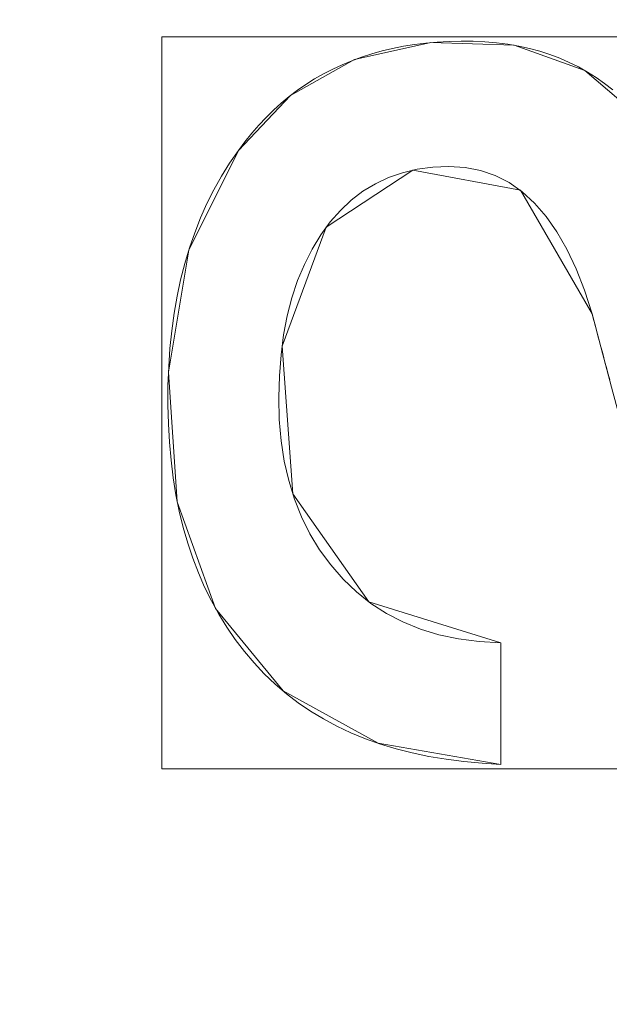
# Model space of a CAD drawing. Units: millimetres. Extents: x 1813 to 2308, y -1570 to -1090.
# Drawn here: x 1995 to 2000, y -1324 to -1317 of the extents above; entities that cross this region are included whole.
import ezdxf

# ---------------------------------------------------------------- set-up
doc = ezdxf.new("R2010")
doc.units = ezdxf.units.MM
doc.layers.add('1', color=7, linetype='CONTINUOUS', true_color=0xffffff)

msp = doc.modelspace()

# ---------------------------------------------------------------- linework, layer by layer
at = {"layer": '1', "color": 252, "linetype": 'Continuous', "lineweight": 13}
for p, q in [((1997.0057, -1317.6541, -347.8692), (1997.0057, -1317.6541, -348.1692)), ((1999.6513, -1318.875, -347.8692), (1999.6513, -1318.875, -348.1692)), ((1998.9685, -1321.3347, -347.8692), (1998.9685, -1321.3347, -348.1692)), ((1998.9685, -1321.3347, -348.1692), (1998.9685, -1322.2427, -348.1692)), ((1998.9685, -1321.3347, -347.8692), (1998.9685, -1322.2427, -347.8692)), ((1998.9685, -1322.2427, -347.8692), (1998.9685, -1322.2427, -348.1692))]:
    msp.add_line(p, q, dxfattribs=at)
for points in [[(1997.0057, -1317.6541, -348.1692), (1997.0548, -1317.5879, -348.1692), (1997.1056, -1317.5245, -348.1692), (1997.1582, -1317.4639, -348.1692), (1997.2126, -1317.406, -348.1692), (1997.2687, -1317.351, -348.1692), (1997.3266, -1317.2988, -348.1692), (1997.3863, -1317.2494, -348.1692), (1997.4477, -1317.2027, -348.1692), (1997.5109, -1317.1589, -348.1692), (1997.5759, -1317.1179, -348.1692), (1997.6426, -1317.0796, -348.1692), (1997.7111, -1317.0441, -348.1692), (1997.7814, -1317.0115, -348.1692), (1997.8534, -1316.9816, -348.1692), (1997.9272, -1316.9545, -348.1692), (1998.0028, -1316.9301, -348.1692), (1998.0802, -1316.9086, -348.1692), (1998.1593, -1316.8898, -348.1692), (1998.2401, -1316.8738, -348.1692), (1998.3228, -1316.8606, -348.1692), (1998.4072, -1316.8502, -348.1692), (1998.4933, -1316.8425, -348.1692), (1998.5813, -1316.8376, -348.1692), (1998.671, -1316.8355, -348.1692), (1998.7614, -1316.8363, -348.1692), (1998.8498, -1316.8405, -348.1692), (1998.9361, -1316.848, -348.1692), (1999.0203, -1316.8588, -348.1692), (1999.1023, -1316.873, -348.1692), (1999.1822, -1316.8906, -348.1692), (1999.2599, -1316.9115, -348.1692), (1999.3355, -1316.9358, -348.1692), (1999.409, -1316.9634, -348.1692), (1999.4804, -1316.9944, -348.1692), (1999.5496, -1317.0287, -348.1692), (1999.6168, -1317.0664, -348.1692), (1999.6818, -1317.1075, -348.1692), (1999.7446, -1317.1519, -348.1692), (1999.8054, -1317.1997, -348.1692)], [(1997.0057, -1317.6541, -347.8692), (1997.0548, -1317.5879, -347.8692), (1997.1056, -1317.5245, -347.8692), (1997.1582, -1317.4639, -347.8692), (1997.2126, -1317.406, -347.8692), (1997.2687, -1317.351, -347.8692), (1997.3266, -1317.2988, -347.8692), (1997.3863, -1317.2494, -347.8692), (1997.4477, -1317.2027, -347.8692), (1997.5109, -1317.1589, -347.8692), (1997.5759, -1317.1179, -347.8692), (1997.6426, -1317.0796, -347.8692), (1997.7111, -1317.0441, -347.8692), (1997.7814, -1317.0115, -347.8692), (1997.8534, -1316.9816, -347.8692), (1997.9272, -1316.9545, -347.8692), (1998.0028, -1316.9301, -347.8692), (1998.0802, -1316.9086, -347.8692), (1998.1593, -1316.8898, -347.8692), (1998.2401, -1316.8738, -347.8692), (1998.3228, -1316.8606, -347.8692), (1998.4072, -1316.8502, -347.8692), (1998.4933, -1316.8425, -347.8692), (1998.5813, -1316.8376, -347.8692), (1998.671, -1316.8355, -347.8692), (1998.7614, -1316.8363, -347.8692), (1998.8498, -1316.8405, -347.8692), (1998.9361, -1316.848, -347.8692), (1999.0203, -1316.8588, -347.8692), (1999.1023, -1316.873, -347.8692), (1999.1822, -1316.8906, -347.8692), (1999.2599, -1316.9115, -347.8692), (1999.3355, -1316.9358, -347.8692), (1999.409, -1316.9634, -347.8692), (1999.4804, -1316.9944, -347.8692), (1999.5496, -1317.0287, -347.8692), (1999.6168, -1317.0664, -347.8692), (1999.6818, -1317.1075, -347.8692), (1999.7446, -1317.1519, -347.8692), (1999.8054, -1317.1997, -347.8692)], [(1998.9685, -1322.2427, -348.1692), (1998.8278, -1322.2348, -348.1692), (1998.6912, -1322.2223, -348.1692), (1998.5585, -1322.2052, -348.1692), (1998.43, -1322.1835, -348.1692), (1998.3054, -1322.1573, -348.1692), (1998.1849, -1322.1264, -348.1692), (1998.0683, -1322.0909, -348.1692), (1997.9558, -1322.0509, -348.1692), (1997.8473, -1322.0063, -348.1692), (1997.7428, -1321.9571, -348.1692), (1997.6423, -1321.9032, -348.1692), (1997.5459, -1321.8448, -348.1692), (1997.4534, -1321.7819, -348.1692), (1997.3649, -1321.7143, -348.1692), (1997.2803, -1321.6421, -348.1692), (1997.1998, -1321.5653, -348.1692), (1997.1233, -1321.4839, -348.1692), (1997.0508, -1321.3984, -348.1692), (1996.9827, -1321.3093, -348.1692), (1996.9189, -1321.2168, -348.1692), (1996.8595, -1321.1207, -348.1692), (1996.8043, -1321.0212, -348.1692), (1996.7535, -1320.9182, -348.1692), (1996.707, -1320.8117, -348.1692), (1996.6648, -1320.7016, -348.1692), (1996.6269, -1320.5882, -348.1692), (1996.5933, -1320.4712, -348.1692), (1996.564, -1320.3507, -348.1692), (1996.539, -1320.2267, -348.1692), (1996.5183, -1320.0993, -348.1692), (1996.502, -1319.9683, -348.1692), (1996.4899, -1319.8339, -348.1692), (1996.4821, -1319.6959, -348.1692), (1996.4786, -1319.5545, -348.1692), (1996.4794, -1319.4112, -348.1692), (1996.4845, -1319.2709, -348.1692), (1996.4938, -1319.1339, -348.1692), (1996.5075, -1319.0002, -348.1692), (1996.5254, -1318.8698, -348.1692), (1996.5476, -1318.7427, -348.1692), (1996.5741, -1318.619, -348.1692), (1996.6048, -1318.4985, -348.1692), (1996.6399, -1318.3814, -348.1692), (1996.6792, -1318.2675, -348.1692), (1996.7229, -1318.157, -348.1692), (1996.7709, -1318.0498, -348.1692), (1996.8231, -1317.9459, -348.1692), (1996.8797, -1317.8453, -348.1692), (1996.9405, -1317.7481, -348.1692), (1997.0057, -1317.6541, -348.1692)], [(1998.9685, -1322.2427, -347.8692), (1998.8278, -1322.2348, -347.8692), (1998.6912, -1322.2223, -347.8692), (1998.5585, -1322.2052, -347.8692), (1998.43, -1322.1835, -347.8692), (1998.3054, -1322.1573, -347.8692), (1998.1849, -1322.1264, -347.8692), (1998.0683, -1322.0909, -347.8692), (1997.9558, -1322.0509, -347.8692), (1997.8473, -1322.0063, -347.8692), (1997.7428, -1321.9571, -347.8692), (1997.6423, -1321.9032, -347.8692), (1997.5459, -1321.8448, -347.8692), (1997.4534, -1321.7819, -347.8692), (1997.3649, -1321.7143, -347.8692), (1997.2803, -1321.6421, -347.8692), (1997.1998, -1321.5653, -347.8692), (1997.1233, -1321.4839, -347.8692), (1997.0508, -1321.3984, -347.8692), (1996.9827, -1321.3093, -347.8692), (1996.9189, -1321.2168, -347.8692), (1996.8595, -1321.1207, -347.8692), (1996.8043, -1321.0212, -347.8692), (1996.7535, -1320.9182, -347.8692), (1996.707, -1320.8117, -347.8692), (1996.6648, -1320.7016, -347.8692), (1996.6269, -1320.5882, -347.8692), (1996.5933, -1320.4712, -347.8692), (1996.564, -1320.3507, -347.8692), (1996.539, -1320.2267, -347.8692), (1996.5183, -1320.0993, -347.8692), (1996.502, -1319.9683, -347.8692), (1996.4899, -1319.8339, -347.8692), (1996.4821, -1319.6959, -347.8692), (1996.4786, -1319.5545, -347.8692), (1996.4794, -1319.4112, -347.8692), (1996.4845, -1319.2709, -347.8692), (1996.4938, -1319.1339, -347.8692), (1996.5075, -1319.0002, -347.8692), (1996.5254, -1318.8698, -347.8692), (1996.5476, -1318.7427, -347.8692), (1996.5741, -1318.619, -347.8692), (1996.6048, -1318.4985, -347.8692), (1996.6399, -1318.3814, -347.8692), (1996.6792, -1318.2675, -347.8692), (1996.7229, -1318.157, -347.8692), (1996.7709, -1318.0498, -347.8692), (1996.8231, -1317.9459, -347.8692), (1996.8797, -1317.8453, -347.8692), (1996.9405, -1317.7481, -347.8692), (1997.0057, -1317.6541, -347.8692)], [(1999.6513, -1318.875, -348.1692), (1999.5941, -1318.6983, -348.1692), (1999.5311, -1318.537, -348.1692), (1999.4624, -1318.3911, -348.1692), (1999.3878, -1318.2606, -348.1692), (1999.3073, -1318.1455, -348.1692), (1999.221, -1318.0459, -348.1692), (1999.1289, -1317.9616, -348.1692), (1999.0309, -1317.8928, -348.1692), (1998.927, -1317.8395, -348.1692), (1998.8173, -1317.8016, -348.1692), (1998.7016, -1317.7791, -348.1692), (1998.58, -1317.7721, -348.1692), (1998.4588, -1317.7777, -348.1692), (1998.3433, -1317.7934, -348.1692), (1998.2334, -1317.8192, -348.1692), (1998.1291, -1317.8552, -348.1692), (1998.0305, -1317.9014, -348.1692), (1997.9375, -1317.9576, -348.1692), (1997.8501, -1318.024, -348.1692), (1997.7684, -1318.1005, -348.1692), (1997.6922, -1318.1871, -348.1692), (1997.6216, -1318.2838, -348.1692), (1997.5568, -1318.3903, -348.1692), (1997.4992, -1318.5046, -348.1692), (1997.4491, -1318.6259, -348.1692), (1997.4066, -1318.7542, -348.1692), (1997.3717, -1318.8896, -348.1692), (1997.3444, -1319.032, -348.1692), (1997.3247, -1319.1812, -348.1692), (1997.3125, -1319.3374, -348.1692), (1997.3079, -1319.5005, -348.1692), (1997.3117, -1319.6651, -348.1692), (1997.3253, -1319.8234, -348.1692), (1997.3487, -1319.9753, -348.1692), (1997.382, -1320.1207, -348.1692), (1997.4251, -1320.2597, -348.1692), (1997.478, -1320.3922, -348.1692), (1997.5408, -1320.5184, -348.1692), (1997.6135, -1320.638, -348.1692), (1997.6962, -1320.7512, -348.1692), (1997.7885, -1320.8576, -348.1692), (1997.8889, -1320.9539, -348.1692), (1997.9968, -1321.0395, -348.1692), (1998.1125, -1321.1142, -348.1692), (1998.2358, -1321.1782, -348.1692), (1998.3668, -1321.2312, -348.1692), (1998.5055, -1321.2735, -348.1692), (1998.652, -1321.3048, -348.1692), (1998.8063, -1321.3252, -348.1692), (1998.9685, -1321.3347, -348.1692)], [(1999.6513, -1318.875, -347.8692), (1999.5941, -1318.6983, -347.8692), (1999.5311, -1318.537, -347.8692), (1999.4624, -1318.3911, -347.8692), (1999.3878, -1318.2606, -347.8692), (1999.3073, -1318.1455, -347.8692), (1999.221, -1318.0459, -347.8692), (1999.1289, -1317.9616, -347.8692), (1999.0309, -1317.8928, -347.8692), (1998.927, -1317.8395, -347.8692), (1998.8173, -1317.8016, -347.8692), (1998.7016, -1317.7791, -347.8692), (1998.58, -1317.7721, -347.8692), (1998.4588, -1317.7777, -347.8692), (1998.3433, -1317.7934, -347.8692), (1998.2334, -1317.8192, -347.8692), (1998.1291, -1317.8552, -347.8692), (1998.0305, -1317.9014, -347.8692), (1997.9375, -1317.9576, -347.8692), (1997.8501, -1318.024, -347.8692), (1997.7684, -1318.1005, -347.8692), (1997.6922, -1318.1871, -347.8692), (1997.6216, -1318.2838, -347.8692), (1997.5568, -1318.3903, -347.8692), (1997.4992, -1318.5046, -347.8692), (1997.4491, -1318.6259, -347.8692), (1997.4066, -1318.7542, -347.8692), (1997.3717, -1318.8896, -347.8692), (1997.3444, -1319.032, -347.8692), (1997.3247, -1319.1812, -347.8692), (1997.3125, -1319.3374, -347.8692), (1997.3079, -1319.5005, -347.8692), (1997.3117, -1319.6651, -347.8692), (1997.3253, -1319.8234, -347.8692), (1997.3487, -1319.9753, -347.8692), (1997.382, -1320.1207, -347.8692), (1997.4251, -1320.2597, -347.8692), (1997.478, -1320.3922, -347.8692), (1997.5408, -1320.5184, -347.8692), (1997.6135, -1320.638, -347.8692), (1997.6962, -1320.7512, -347.8692), (1997.7885, -1320.8576, -347.8692), (1997.8889, -1320.9539, -347.8692), (1997.9968, -1321.0395, -347.8692), (1998.1125, -1321.1142, -347.8692), (1998.2358, -1321.1782, -347.8692), (1998.3668, -1321.2312, -347.8692), (1998.5055, -1321.2735, -347.8692), (1998.652, -1321.3048, -347.8692), (1998.8063, -1321.3252, -347.8692), (1998.9685, -1321.3347, -347.8692)], [(1999.7823, -1319.3667, -348.1692), (1999.7714, -1319.3257, -348.1692), (1999.7605, -1319.2847, -348.1692), (1999.7496, -1319.2438, -348.1692), (1999.7387, -1319.2028, -348.1692), (1999.7278, -1319.1618, -348.1692), (1999.7169, -1319.1208, -348.1692), (1999.7059, -1319.0799, -348.1692), (1999.695, -1319.0389, -348.1692), (1999.6841, -1318.9979, -348.1692), (1999.6732, -1318.957, -348.1692), (1999.6622, -1318.916, -348.1692), (1999.6513, -1318.875, -348.1692)], [(1999.7823, -1319.3667, -347.8692), (1999.7714, -1319.3257, -347.8692), (1999.7605, -1319.2847, -347.8692), (1999.7496, -1319.2438, -347.8692), (1999.7387, -1319.2028, -347.8692), (1999.7278, -1319.1618, -347.8692), (1999.7169, -1319.1208, -347.8692), (1999.7059, -1319.0799, -347.8692), (1999.695, -1319.0389, -347.8692), (1999.6841, -1318.9979, -347.8692), (1999.6732, -1318.957, -347.8692), (1999.6622, -1318.916, -347.8692), (1999.6513, -1318.875, -347.8692)]]:
    msp.add_polyline3d(points, dxfattribs=at)
at = {"layer": '1', "color": 252, "linetype": 'Continuous', "lineweight": 13, "extrusion": (0, 0, -1)}
msp.add_circle((-2059.0823, -1317.7656, -272.2838), 134.9952, dxfattribs=at)

# ---------------------------------------------------------------- meshes
at = {"layer": '1', "color": 252, "linetype": 'Continuous', "lineweight": 13}
mesh = msp.add_polymesh((8, 8), dxfattribs=at)
for k, corner in enumerate([(2059.0823, -1452.7608, 272.2838), (1953.5388, -1401.9337, 272.2838), (1927.4717, -1287.7263, 272.2838), (2000.5101, -1196.1391, 272.2838), (2117.6545, -1196.1391, 272.2838), (2190.6929, -1287.7263, 272.2838), (2164.6258, -1401.9337, 272.2838), (2059.0823, -1452.7608, 272.2838), (2059.0574, -1531.6852, 300.8617), (1891.8177, -1451.1228, 300.8617), (1850.5317, -1270.1397, 300.8617), (1966.2885, -1125.0198, 300.8617), (2151.921, -1125.0415, 300.8617), (2267.644, -1270.1883, 300.8617), (2226.3158, -1451.1617, 300.8617), (2059.0574, -1531.6852, 300.8617), (2059.0744, -1550.5154, 188.3283), (1877.1063, -1462.8765, 188.3283), (1832.1698, -1265.9662, 188.3283), (1958.1031, -1108.0618, 188.3283), (2160.0758, -1108.0687, 188.3283), (2285.9983, -1265.9815, 188.3283), (2241.0485, -1462.8888, 188.3283), (2059.0744, -1550.5154, 188.3283), (2059.0813, -1558.8041, 74.3156), (1870.6302, -1468.0499, 74.3156), (1824.0873, -1264.1285, 74.3156), (1954.5005, -1100.5969, 74.3156), (2163.6659, -1100.5978, 74.3156), (2294.0777, -1264.1304, 74.3156), (2247.5332, -1468.0514, 74.3156), (2059.0813, -1558.8041, 74.3156), (2059.0826, -1564.2807, -39.8673), (1866.3492, -1471.4654, -39.8673), (1818.7478, -1262.9111, -39.8673), (1952.1231, -1095.6632, -39.8673), (2166.041, -1095.663, -39.8673), (2299.4167, -1262.9105, -39.8673), (2251.8158, -1471.465, -39.8673), (2059.0826, -1564.2807, -39.8673), (2059.0827, -1568.382, -154.1133), (1863.1427, -1474.0226, -154.1133), (1814.7493, -1261.9985, -154.1133), (1950.3436, -1091.9681, -154.1133), (2167.8204, -1091.9678, -154.1133), (2303.4152, -1261.9978, -154.1133), (2255.0223, -1474.0221, -154.1133), (2059.0827, -1568.382, -154.1133), (2059.0775, -1570.4995, -268.4047), (1861.4839, -1475.3389, -268.4047), (1812.686, -1261.5223, -268.4047), (1949.4294, -1090.058, -268.4047), (2168.7438, -1090.0622, -268.4047), (2305.4808, -1261.5316, -268.4047), (2256.6747, -1475.3464, -268.4047), (2059.0775, -1570.4995, -268.4047), (2059.082, -1528.1904, -362.7863), (1894.5654, -1448.9631, -362.7863), (1853.9333, -1270.9414, -362.7863), (1967.7826, -1128.1792, -362.7863), (2150.3825, -1128.1794, -362.7863), (2264.2314, -1270.9419, -362.7863), (2223.5989, -1448.9635, -362.7863), (2059.082, -1528.1904, -362.7863)]):
    mesh.set_mesh_vertex(divmod(k, 8), corner)
mesh = msp.add_polymesh((2, 2), dxfattribs=at)
for k, corner in enumerate([(2270.8674, -1530.8612, -362.8692), (2270.8674, -1105.9329, -362.8692), (1847.6559, -1530.8612, -362.8692), (1847.6559, -1105.9329, -362.8692)]):
    mesh.set_mesh_vertex(divmod(k, 2), corner)
mesh = msp.add_polymesh((8, 8), dxfattribs=at)
for k, corner in enumerate([(1849.8482, -1321.9525, -362.8692), (1849.6836, -1321.9558, -362.8675), (1849.519, -1321.959, -362.8624), (1849.3546, -1321.9623, -362.854), (1849.1903, -1321.9656, -362.8421), (1849.0264, -1321.9689, -362.8269), (1848.8628, -1321.9722, -362.8083), (1848.6996, -1321.9754, -362.7863), (1930.9824, -1483.2553, -362.8692), (1930.8816, -1483.3855, -362.8675), (1930.7809, -1483.5157, -362.8624), (1930.6802, -1483.6458, -362.854), (1930.5796, -1483.7757, -362.8421), (1930.4793, -1483.9053, -362.8269), (1930.3791, -1484.0347, -362.8083), (1930.2792, -1484.1638, -362.7863), (2107.3265, -1521.4048, -362.8692), (2107.3645, -1521.565, -362.8675), (2107.4024, -1521.7252, -362.8624), (2107.4403, -1521.8852, -362.854), (2107.4782, -1522.0451, -362.8421), (2107.516, -1522.2047, -362.8269), (2107.5537, -1522.3639, -362.8083), (2107.5914, -1522.5227, -362.7863), (2247.8146, -1408.1898, -362.8692), (2247.9631, -1408.261, -362.8675), (2248.1116, -1408.3321, -362.8624), (2248.2599, -1408.4032, -362.854), (2248.4081, -1408.4741, -362.8421), (2248.556, -1408.545, -362.8269), (2248.7035, -1408.6157, -362.8083), (2248.8507, -1408.6862, -362.7863), (2247.8465, -1227.4078, -362.8692), (2247.995, -1227.3367, -362.8675), (2248.1435, -1227.2656, -362.8624), (2248.2918, -1227.1946, -362.854), (2248.44, -1227.1237, -362.8421), (2248.5879, -1227.0529, -362.8269), (2248.7355, -1226.9822, -362.8083), (2248.8827, -1226.9118, -362.7863), (2107.219, -1114.1009, -362.8692), (2107.2569, -1113.9407, -362.8675), (2107.2948, -1113.7805, -362.8624), (2107.3326, -1113.6204, -362.854), (2107.3704, -1113.4605, -362.8421), (2107.4081, -1113.3009, -362.8269), (2107.4457, -1113.1417, -362.8083), (2107.4833, -1112.9828, -362.7863), (1930.9248, -1152.3205, -362.8692), (1930.8239, -1152.1903, -362.8675), (1930.7231, -1152.0601, -362.8624), (1930.6224, -1151.9301, -362.854), (1930.5218, -1151.8002, -362.8421), (1930.4214, -1151.6706, -362.8269), (1930.3212, -1151.5412, -362.8083), (1930.2212, -1151.4122, -362.7863), (1849.8488, -1313.5483, -362.8692), (1849.6842, -1313.545, -362.8675), (1849.5196, -1313.5416, -362.8624), (1849.3552, -1313.5383, -362.854), (1849.1909, -1313.535, -362.8421), (1849.027, -1313.5317, -362.8269), (1848.8634, -1313.5284, -362.8083), (1848.7002, -1313.5251, -362.7863)]):
    mesh.set_mesh_vertex(divmod(k, 8), corner)
mesh = msp.add_polymesh((2, 2), dxfattribs=at)
for k, corner in enumerate([(1888.5058, -1488.3421, -347.8692), (1888.5058, -1147.1891, -347.8692), (2229.6588, -1488.3421, -347.8692), (2229.6588, -1147.1891, -347.8692)]):
    mesh.set_mesh_vertex(divmod(k, 2), corner)
mesh = msp.add_polymesh((8, 8), dxfattribs=at)
for k, corner in enumerate([(2059.0823, -1428.2156, 90.8725), (1972.729, -1386.6301, 90.8725), (1951.4014, -1293.1881, 90.8725), (2011.1598, -1218.2535, 90.8725), (2107.0048, -1218.2535, 90.8725), (2166.7632, -1293.1881, 90.8725), (2145.4356, -1386.6301, 90.8725), (2059.0823, -1428.2156, 90.8725), (2059.0823, -1429.5847, 117.1637), (1971.6586, -1387.4837, 117.1637), (1950.0667, -1292.8835, 117.1637), (2010.5658, -1217.02, 117.1637), (2107.5988, -1217.02, 117.1637), (2168.0979, -1292.8835, 117.1637), (2146.5061, -1387.4837, 117.1637), (2059.0823, -1429.5847, 117.1637), (2059.0823, -1431.0181, 143.4515), (1970.5379, -1388.3774, 143.4515), (1948.6692, -1292.5645, 143.4515), (2009.9439, -1215.7285, 143.4515), (2108.2207, -1215.7285, 143.4515), (2169.4954, -1292.5645, 143.4515), (2147.6267, -1388.3774, 143.4515), (2059.0823, -1431.0181, 143.4515), (2059.0823, -1432.8334, 169.7151), (1969.1186, -1389.5092, 169.7151), (1946.8994, -1292.1605, 169.7151), (2009.1562, -1214.093, 169.7151), (2109.0084, -1214.093, 169.7151), (2171.2652, -1292.1605, 169.7151), (2149.046, -1389.5092, 169.7151), (2059.0823, -1432.8334, 169.7151), (2059.0823, -1435.2124, 195.9334), (1967.2587, -1390.9925, 195.9334), (1944.5801, -1291.6312, 195.9334), (2008.124, -1211.9496, 195.9334), (2110.0406, -1211.9496, 195.9334), (2173.5845, -1291.6312, 195.9334), (2150.9059, -1390.9925, 195.9334), (2059.0823, -1435.2124, 195.9334), (2059.0823, -1438.4483, 222.0586), (1964.7287, -1393.01, 222.0586), (1941.4253, -1290.9111, 222.0586), (2006.72, -1209.0342, 222.0586), (2111.4446, -1209.0342, 222.0586), (2176.7393, -1290.9111, 222.0586), (2153.4359, -1393.01, 222.0586), (2059.0823, -1438.4483, 222.0586), (2059.0823, -1443.2387, 247.9378), (1960.9834, -1395.9968, 247.9378), (1936.755, -1289.8452, 247.9378), (2004.6415, -1204.7181, 247.9378), (2113.5231, -1204.7181, 247.9378), (2181.4096, -1289.8452, 247.9378), (2157.1812, -1395.9968, 247.9378), (2059.0823, -1443.2387, 247.9378), (2059.0823, -1452.7608, 272.2838), (1953.5388, -1401.9337, 272.2838), (1927.4717, -1287.7263, 272.2838), (2000.5101, -1196.1391, 272.2838), (2117.6545, -1196.1391, 272.2838), (2190.6929, -1287.7263, 272.2838), (2164.6258, -1401.9337, 272.2838), (2059.0823, -1452.7608, 272.2838)]):
    mesh.set_mesh_vertex(divmod(k, 8), corner)
mesh = msp.add_polymesh((8, 8), dxfattribs=at)
for k, corner in enumerate([(1959.1747, -1307.2091, 81.3951), (1957.0343, -1306.983, 81.6295), (1954.9942, -1306.7674, 82.3216), (1953.1501, -1306.5726, 83.4391), (1951.5884, -1306.4075, 84.9295), (1950.3823, -1306.2801, 86.7229), (1949.5883, -1306.1962, 88.7354), (1949.2437, -1306.1598, 90.8725), (1988.5086, -1389.266, 81.3951), (1986.9967, -1390.7979, 81.6295), (1985.5556, -1392.2579, 82.3216), (1984.2529, -1393.5777, 83.4391), (1983.1497, -1394.6953, 84.9295), (1982.2977, -1395.5585, 86.7229), (1981.7369, -1396.1267, 88.7354), (1981.4934, -1396.3734, 90.8725), (2071.0121, -1417.5185, 81.3951), (2071.2677, -1419.6556, 81.6295), (2071.5113, -1421.6925, 82.3216), (2071.7315, -1423.5338, 83.4391), (2071.918, -1425.0931, 84.9295), (2072.062, -1426.2973, 86.7229), (2072.1568, -1427.0901, 88.7354), (2072.198, -1427.4341, 90.8725), (2144.4847, -1370.6749, 81.3951), (2146.3143, -1371.8084, 81.6295), (2148.0582, -1372.8888, 82.3216), (2149.6346, -1373.8655, 83.4391), (2150.9696, -1374.6925, 84.9295), (2152.0006, -1375.3313, 86.7229), (2152.6793, -1375.7517, 88.7354), (2152.9739, -1375.9342, 90.8725), (2153.6563, -1283.8729, 81.3951), (2155.6825, -1283.1467, 81.6295), (2157.6137, -1282.4547, 82.3216), (2159.3593, -1281.8291, 83.4391), (2160.8377, -1281.2993, 84.9295), (2161.9794, -1280.8901, 86.7229), (2162.731, -1280.6207, 88.7354), (2163.0572, -1280.5038, 90.8725), (2091.5961, -1222.7087, 81.3951), (2092.2927, -1220.6722, 81.6295), (2092.9566, -1218.7311, 82.3216), (2093.5567, -1216.9765, 83.4391), (2094.065, -1215.4906, 84.9295), (2094.4575, -1214.3431, 86.7229), (2094.7159, -1213.5876, 88.7354), (2094.828, -1213.2598, 90.8725), (2005.01, -1233.0948, 81.3951), (2003.8515, -1231.2808, 81.6295), (2002.7474, -1229.5518, 82.3216), (2001.7493, -1227.9889, 83.4391), (2000.9041, -1226.6654, 84.9295), (2000.2513, -1225.6432, 86.7229), (1999.8216, -1224.9703, 88.7354), (1999.6351, -1224.6783, 90.8725), (1959.1747, -1307.2091, 81.3951), (1957.0343, -1306.983, 81.6295), (1954.9942, -1306.7674, 82.3216), (1953.1501, -1306.5726, 83.4391), (1951.5884, -1306.4075, 84.9295), (1950.3823, -1306.2801, 86.7229), (1949.5883, -1306.1962, 88.7354), (1949.2437, -1306.1598, 90.8725)]):
    mesh.set_mesh_vertex(divmod(k, 8), corner)
mesh = msp.add_polymesh((2, 2), dxfattribs=at)
for k, corner in enumerate([(2160.7516, -1419.5547, 81.3951), (2160.7516, -1215.4656, 81.3951), (1957.413, -1419.5547, 81.3951), (1957.413, -1215.4656, 81.3951)]):
    mesh.set_mesh_vertex(divmod(k, 2), corner)
mesh = msp.add_polymesh((2, 2), dxfattribs=at)
for k, corner in enumerate([(2003.8927, -1322.2752, -348.1692), (2003.8927, -1316.803, -348.1692), (1996.4342, -1322.2752, -348.1692), (1996.4342, -1316.803, -348.1692)]):
    mesh.set_mesh_vertex(divmod(k, 2), corner)
mesh = msp.add_polymesh((8, 8), dxfattribs=at)
for k, corner in enumerate([(2000.3341, -1317.9473, -347.8692), (2000.3341, -1317.9473, -347.9121), (2000.3341, -1317.9473, -347.9549), (2000.3341, -1317.9473, -347.9978), (2000.3341, -1317.9473, -348.0407), (2000.3341, -1317.9473, -348.0835), (2000.3341, -1317.9473, -348.1264), (2000.3341, -1317.9473, -348.1692), (2000.0199, -1317.4155, -347.8692), (2000.0199, -1317.4155, -347.9121), (2000.0199, -1317.4155, -347.9549), (2000.0199, -1317.4155, -347.9978), (2000.0199, -1317.4155, -348.0407), (2000.0199, -1317.4155, -348.0835), (2000.0199, -1317.4155, -348.1264), (2000.0199, -1317.4155, -348.1692), (1999.5978, -1317.0553, -347.8692), (1999.5978, -1317.0553, -347.9121), (1999.5978, -1317.0553, -347.9549), (1999.5978, -1317.0553, -347.9978), (1999.5978, -1317.0553, -348.0407), (1999.5978, -1317.0553, -348.0835), (1999.5978, -1317.0553, -348.1264), (1999.5978, -1317.0553, -348.1692), (1999.0674, -1316.8665, -347.8692), (1999.0674, -1316.8665, -347.9121), (1999.0674, -1316.8665, -347.9549), (1999.0674, -1316.8665, -347.9978), (1999.0674, -1316.8665, -348.0407), (1999.0674, -1316.8665, -348.0835), (1999.0674, -1316.8665, -348.1264), (1999.0674, -1316.8665, -348.1692), (1998.4439, -1316.8466, -347.8692), (1998.4439, -1316.8466, -347.9121), (1998.4439, -1316.8466, -347.9549), (1998.4439, -1316.8466, -347.9978), (1998.4439, -1316.8466, -348.0407), (1998.4439, -1316.8466, -348.0835), (1998.4439, -1316.8466, -348.1264), (1998.4439, -1316.8466, -348.1692), (1997.8743, -1316.9735, -347.8692), (1997.8743, -1316.9735, -347.9121), (1997.8743, -1316.9735, -347.9549), (1997.8743, -1316.9735, -347.9978), (1997.8743, -1316.9735, -348.0407), (1997.8743, -1316.9735, -348.0835), (1997.8743, -1316.9735, -348.1264), (1997.8743, -1316.9735, -348.1692), (1997.395, -1317.2425, -347.8692), (1997.395, -1317.2425, -347.9121), (1997.395, -1317.2425, -347.9549), (1997.395, -1317.2425, -347.9978), (1997.395, -1317.2425, -348.0407), (1997.395, -1317.2425, -348.0835), (1997.395, -1317.2425, -348.1264), (1997.395, -1317.2425, -348.1692), (1997.0057, -1317.6541, -347.8692), (1997.0057, -1317.6541, -347.9121), (1997.0057, -1317.6541, -347.9549), (1997.0057, -1317.6541, -347.9978), (1997.0057, -1317.6541, -348.0407), (1997.0057, -1317.6541, -348.0835), (1997.0057, -1317.6541, -348.1264), (1997.0057, -1317.6541, -348.1692)]):
    mesh.set_mesh_vertex(divmod(k, 8), corner)
mesh = msp.add_polymesh((8, 8), dxfattribs=at)
for k, corner in enumerate([(1997.0057, -1317.6541, -347.8692), (1997.0057, -1317.6541, -347.9121), (1997.0057, -1317.6541, -347.9549), (1997.0057, -1317.6541, -347.9978), (1997.0057, -1317.6541, -348.0407), (1997.0057, -1317.6541, -348.0835), (1997.0057, -1317.6541, -348.1264), (1997.0057, -1317.6541, -348.1692), (1996.6346, -1318.3979, -347.8692), (1996.6346, -1318.3979, -347.9121), (1996.6346, -1318.3979, -347.9549), (1996.6346, -1318.3979, -347.9978), (1996.6346, -1318.3979, -348.0407), (1996.6346, -1318.3979, -348.0835), (1996.6346, -1318.3979, -348.1264), (1996.6346, -1318.3979, -348.1692), (1996.4826, -1319.3106, -347.8692), (1996.4826, -1319.3106, -347.9121), (1996.4826, -1319.3106, -347.9549), (1996.4826, -1319.3106, -347.9978), (1996.4826, -1319.3106, -348.0407), (1996.4826, -1319.3106, -348.0835), (1996.4826, -1319.3106, -348.1264), (1996.4826, -1319.3106, -348.1692), (1996.5492, -1320.2803, -347.8692), (1996.5492, -1320.2803, -347.9121), (1996.5492, -1320.2803, -347.9549), (1996.5492, -1320.2803, -347.9978), (1996.5492, -1320.2803, -348.0407), (1996.5492, -1320.2803, -348.0835), (1996.5492, -1320.2803, -348.1264), (1996.5492, -1320.2803, -348.1692), (1996.8353, -1321.0785, -347.8692), (1996.8353, -1321.0785, -347.9121), (1996.8353, -1321.0785, -347.9549), (1996.8353, -1321.0785, -347.9978), (1996.8353, -1321.0785, -348.0407), (1996.8353, -1321.0785, -348.0835), (1996.8353, -1321.0785, -348.1264), (1996.8353, -1321.0785, -348.1692), (1997.3403, -1321.6941, -347.8692), (1997.3403, -1321.6941, -347.9121), (1997.3403, -1321.6941, -347.9549), (1997.3403, -1321.6941, -347.9978), (1997.3403, -1321.6941, -348.0407), (1997.3403, -1321.6941, -348.0835), (1997.3403, -1321.6941, -348.1264), (1997.3403, -1321.6941, -348.1692), (1998.052, -1322.0855, -347.8692), (1998.052, -1322.0855, -347.9121), (1998.052, -1322.0855, -347.9549), (1998.052, -1322.0855, -347.9978), (1998.052, -1322.0855, -348.0407), (1998.052, -1322.0855, -348.0835), (1998.052, -1322.0855, -348.1264), (1998.052, -1322.0855, -348.1692), (1998.9685, -1322.2427, -347.8692), (1998.9685, -1322.2427, -347.9121), (1998.9685, -1322.2427, -347.9549), (1998.9685, -1322.2427, -347.9978), (1998.9685, -1322.2427, -348.0407), (1998.9685, -1322.2427, -348.0835), (1998.9685, -1322.2427, -348.1264), (1998.9685, -1322.2427, -348.1692)]):
    mesh.set_mesh_vertex(divmod(k, 8), corner)
mesh = msp.add_polymesh((8, 8), dxfattribs=at)
for k, corner in enumerate([(1998.9685, -1321.3347, -347.8692), (1998.9685, -1321.3347, -347.9121), (1998.9685, -1321.3347, -347.9549), (1998.9685, -1321.3347, -347.9978), (1998.9685, -1321.3347, -348.0407), (1998.9685, -1321.3347, -348.0835), (1998.9685, -1321.3347, -348.1264), (1998.9685, -1321.3347, -348.1692), (1997.9809, -1321.0279, -347.8692), (1997.9809, -1321.0279, -347.9121), (1997.9809, -1321.0279, -347.9549), (1997.9809, -1321.0279, -347.9978), (1997.9809, -1321.0279, -348.0407), (1997.9809, -1321.0279, -348.0835), (1997.9809, -1321.0279, -348.1264), (1997.9809, -1321.0279, -348.1692), (1997.4118, -1320.2206, -347.8692), (1997.4118, -1320.2206, -347.9121), (1997.4118, -1320.2206, -347.9549), (1997.4118, -1320.2206, -347.9978), (1997.4118, -1320.2206, -348.0407), (1997.4118, -1320.2206, -348.0835), (1997.4118, -1320.2206, -348.1264), (1997.4118, -1320.2206, -348.1692), (1997.3322, -1319.1164, -347.8692), (1997.3322, -1319.1164, -347.9121), (1997.3322, -1319.1164, -347.9549), (1997.3322, -1319.1164, -347.9978), (1997.3322, -1319.1164, -348.0407), (1997.3322, -1319.1164, -348.0835), (1997.3322, -1319.1164, -348.1264), (1997.3322, -1319.1164, -348.1692), (1997.6613, -1318.2273, -347.8692), (1997.6613, -1318.2273, -347.9121), (1997.6613, -1318.2273, -347.9549), (1997.6613, -1318.2273, -347.9978), (1997.6613, -1318.2273, -348.0407), (1997.6613, -1318.2273, -348.0835), (1997.6613, -1318.2273, -348.1264), (1997.6613, -1318.2273, -348.1692), (1998.3113, -1317.7997, -347.8692), (1998.3113, -1317.7997, -347.9121), (1998.3113, -1317.7997, -347.9549), (1998.3113, -1317.7997, -347.9978), (1998.3113, -1317.7997, -348.0407), (1998.3113, -1317.7997, -348.0835), (1998.3113, -1317.7997, -348.1264), (1998.3113, -1317.7997, -348.1692), (1999.1153, -1317.9508, -347.8692), (1999.1153, -1317.9508, -347.9121), (1999.1153, -1317.9508, -347.9549), (1999.1153, -1317.9508, -347.9978), (1999.1153, -1317.9508, -348.0407), (1999.1153, -1317.9508, -348.0835), (1999.1153, -1317.9508, -348.1264), (1999.1153, -1317.9508, -348.1692), (1999.6513, -1318.875, -347.8692), (1999.6513, -1318.875, -347.9121), (1999.6513, -1318.875, -347.9549), (1999.6513, -1318.875, -347.9978), (1999.6513, -1318.875, -348.0407), (1999.6513, -1318.875, -348.0835), (1999.6513, -1318.875, -348.1264), (1999.6513, -1318.875, -348.1692)]):
    mesh.set_mesh_vertex(divmod(k, 8), corner)
mesh = msp.add_polymesh((8, 8), dxfattribs=at)
for k, corner in enumerate([(1999.6513, -1318.875, -347.8692), (1999.6513, -1318.875, -347.9121), (1999.6513, -1318.875, -347.9549), (1999.6513, -1318.875, -347.9978), (1999.6513, -1318.875, -348.0407), (1999.6513, -1318.875, -348.0835), (1999.6513, -1318.875, -348.1264), (1999.6513, -1318.875, -348.1692), (1999.7293, -1319.1677, -347.8692), (1999.7293, -1319.1677, -347.9121), (1999.7293, -1319.1677, -347.9549), (1999.7293, -1319.1677, -347.9978), (1999.7293, -1319.1677, -348.0407), (1999.7293, -1319.1677, -348.0835), (1999.7293, -1319.1677, -348.1264), (1999.7293, -1319.1677, -348.1692), (1999.8072, -1319.4603, -347.8692), (1999.8072, -1319.4603, -347.9121), (1999.8072, -1319.4603, -347.9549), (1999.8072, -1319.4603, -347.9978), (1999.8072, -1319.4603, -348.0407), (1999.8072, -1319.4603, -348.0835), (1999.8072, -1319.4603, -348.1264), (1999.8072, -1319.4603, -348.1692), (1999.885, -1319.7531, -347.8692), (1999.885, -1319.7531, -347.9121), (1999.885, -1319.7531, -347.9549), (1999.885, -1319.7531, -347.9978), (1999.885, -1319.7531, -348.0407), (1999.885, -1319.7531, -348.0835), (1999.885, -1319.7531, -348.1264), (1999.885, -1319.7531, -348.1692), (1999.9628, -1320.0459, -347.8692), (1999.9628, -1320.0459, -347.9121), (1999.9628, -1320.0459, -347.9549), (1999.9628, -1320.0459, -347.9978), (1999.9628, -1320.0459, -348.0407), (1999.9628, -1320.0459, -348.0835), (1999.9628, -1320.0459, -348.1264), (1999.9628, -1320.0459, -348.1692), (2000.0406, -1320.3389, -347.8692), (2000.0406, -1320.3389, -347.9121), (2000.0406, -1320.3389, -347.9549), (2000.0406, -1320.3389, -347.9978), (2000.0406, -1320.3389, -348.0407), (2000.0406, -1320.3389, -348.0835), (2000.0406, -1320.3389, -348.1264), (2000.0406, -1320.3389, -348.1692), (2000.1184, -1320.632, -347.8692), (2000.1184, -1320.632, -347.9121), (2000.1184, -1320.632, -347.9549), (2000.1184, -1320.632, -347.9978), (2000.1184, -1320.632, -348.0407), (2000.1184, -1320.632, -348.0835), (2000.1184, -1320.632, -348.1264), (2000.1184, -1320.632, -348.1692), (2000.1965, -1320.9253, -347.8692), (2000.1965, -1320.9253, -347.9121), (2000.1965, -1320.9253, -347.9549), (2000.1965, -1320.9253, -347.9978), (2000.1965, -1320.9253, -348.0407), (2000.1965, -1320.9253, -348.0835), (2000.1965, -1320.9253, -348.1264), (2000.1965, -1320.9253, -348.1692)]):
    mesh.set_mesh_vertex(divmod(k, 8), corner)
mesh = msp.add_polymesh((2, 2), dxfattribs=at)
for k, corner in enumerate([(1998.9685, -1322.2427, -348.1692), (1998.9685, -1321.3347, -348.1692), (1998.9685, -1322.2427, -347.8692), (1998.9685, -1321.3347, -347.8692)]):
    mesh.set_mesh_vertex(divmod(k, 2), corner)

doc.saveas('drawing.dxf')
